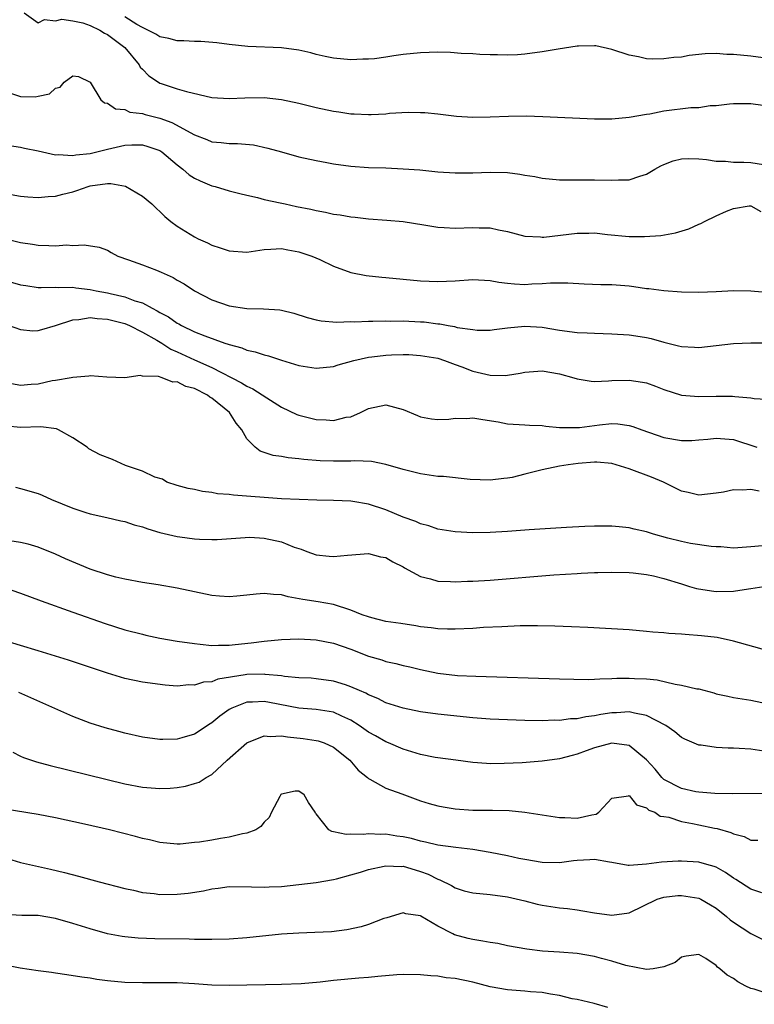
# Model space of a CAD drawing. Units: inches. Extents: x 2604000 to 2607000, y 1500000 to 1503000.
# Drawn here: x 2604709 to 2604793, y 1502761 to 1502874 of the extents above; entities that cross this region are included whole.
import ezdxf

# ---------------------------------------------------------------- set-up
doc = ezdxf.new("R2010")
doc.units = ezdxf.units.IN
doc.header["$MEASUREMENT"] = 0
doc.layers.add('LD26041500_2ft', color=120, linetype='Continuous')

msp = doc.modelspace()

# ---------------------------------------------------------------- linework, layer by layer
at = {"layer": 'LD26041500_2ft'}
for points, elevation in [([(2604709.42, 1502875), (2604711, 1502873.84), (2604711.76, 1502874.24), (2604713, 1502874.06), (2604713.74, 1502874.26), (2604715, 1502874.08), (2604716.15, 1502873.85), (2604717, 1502873.54), (2604718.1, 1502873), (2604718.66, 1502872.66), (2604719, 1502872.51), (2604720.99, 1502871), (2604722.65, 1502869), (2604722.76, 1502868.76), (2604723, 1502868.51), (2604723.75, 1502867.75), (2604724.84, 1502867), (2604725, 1502866.91), (2604725.15, 1502866.85), (2604727, 1502866.26), (2604728.07, 1502865.93), (2604731, 1502865.27), (2604733, 1502865.13), (2604734.8, 1502865.2), (2604737, 1502865.24), (2604739, 1502865.03), (2604741, 1502864.59), (2604743, 1502864.11), (2604745, 1502863.69), (2604745.61, 1502863.61), (2604747, 1502863.39), (2604747.38, 1502863.38), (2604749, 1502863.28), (2604749.31, 1502863.31), (2604751, 1502863.39), (2604751.44, 1502863.44), (2604753.56, 1502863.56), (2604755, 1502863.54), (2604755.51, 1502863.51), (2604757, 1502863.38), (2604759.12, 1502863.12), (2604761, 1502862.98), (2604763, 1502863.01), (2604765.11, 1502863.11), (2604767.13, 1502863.13), (2604769.06, 1502863.06), (2604775, 1502862.79), (2604777, 1502862.81), (2604779, 1502862.99), (2604781, 1502863.32), (2604781.37, 1502863.37), (2604783, 1502863.71), (2604786.1, 1502864.1), (2604787, 1502864.11), (2604788.32, 1502864.32), (2604789, 1502864.34), (2604790.54, 1502864.54), (2604791, 1502864.58), (2604793, 1502864.55), (2604794.36, 1502864.36)], 8428), ([(2604795, 1502869.74), (2604793, 1502869.99), (2604791, 1502870.2), (2604790.21, 1502870.21), (2604789, 1502870.3), (2604787.72, 1502870.28), (2604785.91, 1502870.09), (2604785, 1502869.91), (2604784.15, 1502869.85), (2604783, 1502869.7), (2604781.68, 1502869.68), (2604781, 1502869.72), (2604780.06, 1502869.94), (2604779, 1502870.11), (2604777, 1502870.77), (2604775.18, 1502871.18), (2604775, 1502871.2), (2604773.16, 1502871.16), (2604773, 1502871.15), (2604770.82, 1502870.82), (2604769, 1502870.5), (2604767, 1502870.24), (2604766.17, 1502870.17), (2604765, 1502870.11), (2604763.85, 1502870.15), (2604763, 1502870.15), (2604761.8, 1502870.2), (2604761, 1502870.27), (2604759.69, 1502870.31), (2604758.44, 1502870.44), (2604757, 1502870.47), (2604755, 1502870.41), (2604753, 1502870.2), (2604751.94, 1502870.06), (2604751, 1502869.89), (2604749.71, 1502869.71), (2604749, 1502869.65), (2604748.35, 1502869.65), (2604747, 1502869.58), (2604745, 1502869.77), (2604744.03, 1502869.97), (2604743, 1502870.21), (2604742.39, 1502870.39), (2604741, 1502870.71), (2604739, 1502870.98), (2604735.13, 1502871.13), (2604733, 1502871.35), (2604731.55, 1502871.55), (2604729.71, 1502871.71), (2604729, 1502871.7), (2604727.77, 1502871.77), (2604727, 1502871.76), (2604726.03, 1502872.03), (2604725, 1502872.22), (2604724.55, 1502872.55), (2604723, 1502873.29), (2604722.35, 1502873.65), (2604721, 1502874.52)], 8426), ([(2604707, 1502866.02), (2604709, 1502865.36), (2604710.66, 1502865.34), (2604711, 1502865.39), (2604712.32, 1502865.68), (2604713, 1502866.34), (2604713.55, 1502866.45), (2604714, 1502867), (2604715, 1502867.73), (2604715.67, 1502867.67), (2604717, 1502867.01), (2604718.23, 1502865), (2604718.64, 1502864.64), (2604719, 1502864.6), (2604719.93, 1502863.93), (2604721, 1502863.87), (2604721.58, 1502863.58), (2604723, 1502863.42), (2604723.31, 1502863.31), (2604725, 1502862.89), (2604726.39, 1502862.39), (2604729, 1502860.96), (2604730.42, 1502860.42), (2604731, 1502860.16), (2604732.07, 1502860.07), (2604733, 1502859.95), (2604733.95, 1502859.95), (2604735.79, 1502859.79), (2604737.44, 1502859.44), (2604739, 1502858.99), (2604741, 1502858.44), (2604743, 1502857.99), (2604744.23, 1502857.77), (2604745, 1502857.61), (2604747, 1502857.34), (2604749, 1502857.21), (2604751, 1502857.15), (2604753, 1502857.06), (2604754.92, 1502856.92), (2604757, 1502856.71), (2604759, 1502856.57), (2604761, 1502856.58), (2604763, 1502856.67), (2604765, 1502856.62), (2604766.43, 1502856.43), (2604767, 1502856.33), (2604768.16, 1502856.16), (2604769, 1502855.98), (2604771, 1502855.79), (2604771.77, 1502855.77), (2604773.76, 1502855.76), (2604775, 1502855.77), (2604777, 1502855.72), (2604777.78, 1502855.78), (2604779, 1502855.79), (2604780.21, 1502856.21), (2604781, 1502856.43), (2604781.94, 1502857), (2604782.62, 1502857.38), (2604783, 1502857.55), (2604784.05, 1502857.95), (2604785, 1502858.19), (2604785.77, 1502858.23), (2604787, 1502858.18), (2604787.89, 1502858.11), (2604789, 1502857.93), (2604790.09, 1502857.91), (2604791, 1502857.81), (2604792.19, 1502857.81), (2604793, 1502857.76), (2604794.46, 1502857.54)], 8430), ([(2604707.73, 1502859.73), (2604709, 1502859.54), (2604709.44, 1502859.44), (2604711, 1502859.13), (2604711.52, 1502859), (2604713, 1502858.67), (2604713.31, 1502858.69), (2604715, 1502858.56), (2604715.36, 1502858.64), (2604717, 1502858.81), (2604717.16, 1502858.84), (2604719, 1502859.29), (2604721, 1502859.75), (2604721.79, 1502859.79), (2604723, 1502859.81), (2604723.63, 1502859.63), (2604725, 1502859.15), (2604725.23, 1502859), (2604727, 1502857.51), (2604727.66, 1502857), (2604728.37, 1502856.37), (2604729, 1502855.97), (2604729.66, 1502855.66), (2604731, 1502855.1), (2604731.39, 1502855), (2604733, 1502854.53), (2604734.2, 1502854.2), (2604735, 1502854.01), (2604736.26, 1502853.74), (2604737, 1502853.53), (2604738.86, 1502853.14), (2604739.44, 1502853), (2604740.72, 1502852.72), (2604742.39, 1502852.39), (2604743, 1502852.23), (2604744.06, 1502852.06), (2604745, 1502851.84), (2604745.75, 1502851.75), (2604747, 1502851.51), (2604747.48, 1502851.48), (2604749, 1502851.29), (2604751.14, 1502851.14), (2604753, 1502850.99), (2604755.39, 1502850.61), (2604757, 1502850.33), (2604757.7, 1502850.3), (2604759, 1502850.2), (2604761, 1502850.28), (2604761.74, 1502850.26), (2604763, 1502850.26), (2604763.97, 1502850.03), (2604765, 1502849.85), (2604767, 1502849.29), (2604768.8, 1502849.2), (2604769, 1502849.17), (2604769.17, 1502849.17), (2604773, 1502849.65), (2604774.37, 1502849.63), (2604775, 1502849.66), (2604776.52, 1502849.48), (2604779, 1502849.26), (2604780.75, 1502849.25), (2604782.62, 1502849.38), (2604784.32, 1502849.68), (2604785.85, 1502850.15), (2604787, 1502850.69), (2604787.24, 1502850.76), (2604787.66, 1502851), (2604789, 1502851.65), (2604790.19, 1502852.19), (2604791, 1502852.49), (2604792.79, 1502852.79), (2604793, 1502852.8), (2604794.15, 1502852.15)], 8432), ([(2604707.91, 1502854.09), (2604709, 1502853.91), (2604709.83, 1502853.83), (2604711, 1502853.74), (2604712.15, 1502853.85), (2604713, 1502853.88), (2604713.87, 1502854.13), (2604715, 1502854.41), (2604715.45, 1502854.55), (2604716.75, 1502855), (2604717, 1502855.07), (2604719, 1502855.34), (2604719.36, 1502855.36), (2604721.05, 1502855.05), (2604723, 1502853.9), (2604724.1, 1502853), (2604725.57, 1502851.57), (2604726.26, 1502851), (2604727, 1502850.45), (2604729, 1502849.21), (2604729.41, 1502849), (2604730.51, 1502848.51), (2604731, 1502848.26), (2604731.97, 1502847.97), (2604733, 1502847.61), (2604735, 1502847.47), (2604735.53, 1502847.53), (2604737, 1502847.75), (2604737.78, 1502847.78), (2604739, 1502847.88), (2604739.72, 1502847.72), (2604741, 1502847.51), (2604742.48, 1502847), (2604743.4, 1502846.6), (2604745, 1502845.84), (2604747, 1502845.11), (2604748.75, 1502844.75), (2604750.56, 1502844.56), (2604751, 1502844.53), (2604755, 1502844.17), (2604757, 1502844.08), (2604759, 1502844.17), (2604761, 1502844.31), (2604763, 1502844.19), (2604764.01, 1502844.01), (2604765, 1502843.89), (2604765.81, 1502843.81), (2604767, 1502843.74), (2604767.81, 1502843.81), (2604769, 1502843.83), (2604769.94, 1502843.94), (2604771.94, 1502843.94), (2604773.81, 1502843.81), (2604775.73, 1502843.73), (2604777, 1502843.74), (2604779, 1502843.58), (2604779.52, 1502843.52), (2604781, 1502843.29), (2604781.26, 1502843.26), (2604783, 1502843.03), (2604785, 1502842.89), (2604787, 1502842.85), (2604789, 1502842.93), (2604791, 1502843.04), (2604793, 1502843.01), (2604795.18, 1502842.82)], 8434), ([(2604707, 1502849.07), (2604709, 1502848.58), (2604710.38, 1502848.38), (2604711, 1502848.27), (2604712.24, 1502848.24), (2604713, 1502848.18), (2604714.28, 1502848.28), (2604715, 1502848.22), (2604716.31, 1502848.31), (2604718.02, 1502848.02), (2604719, 1502847.67), (2604719.4, 1502847.4), (2604720.2, 1502847), (2604721.41, 1502846.59), (2604723, 1502845.98), (2604724.61, 1502845.39), (2604725.17, 1502845.17), (2604726.54, 1502844.54), (2604727, 1502844.25), (2604727.8, 1502843.8), (2604729, 1502842.99), (2604731, 1502841.96), (2604733, 1502841.27), (2604735, 1502840.98), (2604736.95, 1502840.95), (2604738.81, 1502840.81), (2604739, 1502840.78), (2604740.42, 1502840.42), (2604741.94, 1502839.94), (2604743, 1502839.66), (2604743.55, 1502839.55), (2604745.39, 1502839.39), (2604747, 1502839.46), (2604747.45, 1502839.45), (2604749, 1502839.52), (2604749.51, 1502839.51), (2604751, 1502839.54), (2604751.52, 1502839.52), (2604753, 1502839.54), (2604755, 1502839.45), (2604755.42, 1502839.42), (2604757, 1502839.21), (2604757.2, 1502839.2), (2604758.17, 1502839), (2604758.89, 1502838.89), (2604759.2, 1502838.8), (2604761, 1502838.54), (2604761.51, 1502838.49), (2604763, 1502838.48), (2604763.45, 1502838.55), (2604765, 1502838.74), (2604767, 1502838.94), (2604769, 1502838.82), (2604771, 1502838.49), (2604773, 1502838.22), (2604774.18, 1502838.18), (2604775, 1502838.12), (2604777, 1502838.07), (2604779, 1502837.95), (2604780.26, 1502837.74), (2604781, 1502837.63), (2604781.53, 1502837.53), (2604783, 1502837.09), (2604784.68, 1502836.68), (2604785, 1502836.59), (2604786.52, 1502836.52), (2604787, 1502836.48), (2604791, 1502836.94), (2604793, 1502837.02), (2604795, 1502837.01)], 8436), ([(2604706.41, 1502844.41), (2604709, 1502843.7), (2604709.6, 1502843.6), (2604711, 1502843.4), (2604711.37, 1502843.37), (2604713, 1502843.42), (2604713.39, 1502843.39), (2604715, 1502843.42), (2604715.36, 1502843.36), (2604717, 1502843.15), (2604717.69, 1502843), (2604719, 1502842.77), (2604719.31, 1502842.69), (2604721, 1502842.32), (2604722.13, 1502841.87), (2604723, 1502841.62), (2604724.14, 1502841), (2604724.72, 1502840.72), (2604725, 1502840.53), (2604726.01, 1502840.01), (2604727, 1502839.29), (2604727.19, 1502839.19), (2604727.51, 1502839), (2604729, 1502838.3), (2604730.17, 1502837.83), (2604732.47, 1502837), (2604732.87, 1502836.87), (2604733, 1502836.81), (2604734.44, 1502836.44), (2604735, 1502836.18), (2604735.99, 1502835.99), (2604737, 1502835.64), (2604737.53, 1502835.53), (2604739, 1502835.04), (2604741, 1502834.42), (2604743, 1502834.12), (2604745, 1502834.31), (2604745.52, 1502834.48), (2604747.33, 1502835), (2604749, 1502835.38), (2604749.41, 1502835.42), (2604751, 1502835.61), (2604751.64, 1502835.64), (2604753, 1502835.67), (2604753.66, 1502835.66), (2604755, 1502835.58), (2604757, 1502835.24), (2604757.77, 1502835), (2604759, 1502834.53), (2604759.73, 1502834.27), (2604761, 1502833.77), (2604763, 1502833.31), (2604764.72, 1502833.28), (2604765, 1502833.31), (2604766.47, 1502833.53), (2604767, 1502833.65), (2604769, 1502833.78), (2604771, 1502833.45), (2604772.65, 1502833), (2604773, 1502832.89), (2604774.61, 1502832.61), (2604775, 1502832.58), (2604776.63, 1502832.63), (2604777, 1502832.67), (2604779, 1502832.74), (2604780.51, 1502832.51), (2604781, 1502832.41), (2604782.04, 1502832.04), (2604783, 1502831.66), (2604785, 1502830.99), (2604787, 1502830.83), (2604789, 1502830.9), (2604790.87, 1502830.87), (2604791.16, 1502830.84), (2604793, 1502830.69), (2604793.37, 1502830.63), (2604795.5, 1502830.5)], 8438), ([(2604707.67, 1502839), (2604709, 1502838.54), (2604710.42, 1502838.42), (2604711, 1502838.44), (2604711.43, 1502838.57), (2604713.02, 1502839.02), (2604715, 1502839.67), (2604715.7, 1502839.7), (2604717, 1502839.93), (2604717.81, 1502839.81), (2604719, 1502839.76), (2604719.59, 1502839.59), (2604721, 1502839.23), (2604721.51, 1502839), (2604723, 1502838.24), (2604724.68, 1502837.32), (2604725.23, 1502837), (2604726.29, 1502836.29), (2604727, 1502835.99), (2604729, 1502835.05), (2604731, 1502834.17), (2604734.42, 1502832.42), (2604735, 1502832.03), (2604735.72, 1502831.72), (2604737.31, 1502830.69), (2604739, 1502829.63), (2604740.77, 1502828.77), (2604741, 1502828.68), (2604743, 1502828.18), (2604744.16, 1502828.16), (2604745, 1502828.07), (2604746.45, 1502828.45), (2604747, 1502828.52), (2604748.1, 1502829), (2604748.7, 1502829.3), (2604749, 1502829.47), (2604751, 1502829.9), (2604753, 1502829.35), (2604754.64, 1502828.64), (2604755, 1502828.49), (2604756.27, 1502828.27), (2604757, 1502828.18), (2604758.24, 1502828.24), (2604759, 1502828.35), (2604760.32, 1502828.32), (2604761, 1502828.39), (2604762.18, 1502828.18), (2604763.93, 1502827.93), (2604765, 1502827.71), (2604767, 1502827.59), (2604767.54, 1502827.54), (2604769, 1502827.51), (2604769.42, 1502827.42), (2604771, 1502827.29), (2604771.26, 1502827.26), (2604773, 1502827.26), (2604773.28, 1502827.28), (2604775.59, 1502827.59), (2604777, 1502827.72), (2604777.71, 1502827.71), (2604779, 1502827.52), (2604779.4, 1502827.4), (2604780.46, 1502827), (2604783, 1502826.14), (2604785, 1502825.78), (2604786.2, 1502825.8), (2604787, 1502825.84), (2604788.05, 1502825.95), (2604789, 1502826.07), (2604791, 1502825.89), (2604793.69, 1502825)], 8440), ([(2604793.94, 1502819.94), (2604793, 1502820.13), (2604792.05, 1502820.05), (2604791, 1502820.09), (2604789.84, 1502819.84), (2604789, 1502819.72), (2604787, 1502819.51), (2604785.78, 1502819.78), (2604785, 1502819.97), (2604782.93, 1502821), (2604781.57, 1502821.57), (2604779, 1502822.53), (2604777.49, 1502823), (2604777, 1502823.13), (2604775.28, 1502823.28), (2604775, 1502823.28), (2604773.14, 1502823.14), (2604771.99, 1502823), (2604771, 1502822.84), (2604769, 1502822.42), (2604767, 1502821.89), (2604765.54, 1502821.54), (2604765, 1502821.43), (2604764.58, 1502821.42), (2604763, 1502821.21), (2604760.69, 1502821.31), (2604757.63, 1502821.63), (2604757, 1502821.65), (2604755, 1502821.93), (2604753, 1502822.43), (2604751.02, 1502823.02), (2604749.36, 1502823.36), (2604747.44, 1502823.44), (2604747, 1502823.42), (2604745, 1502823.4), (2604743.45, 1502823.45), (2604741.59, 1502823.59), (2604741, 1502823.68), (2604739.77, 1502823.77), (2604739, 1502823.93), (2604738.04, 1502824.04), (2604737, 1502824.42), (2604736.54, 1502824.54), (2604735.98, 1502825), (2604735, 1502825.98), (2604734.43, 1502827), (2604733.79, 1502827.79), (2604733.03, 1502829), (2604731, 1502830.66), (2604730.78, 1502830.78), (2604730.49, 1502831), (2604729, 1502831.75), (2604728.01, 1502832.01), (2604727, 1502832.52), (2604726.51, 1502832.5), (2604725.29, 1502833), (2604724.86, 1502833.14), (2604723, 1502833.2), (2604722.74, 1502833.26), (2604721, 1502833.01), (2604718.92, 1502833.08), (2604717, 1502833.24), (2604716.83, 1502833.17), (2604715, 1502833.05), (2604714.81, 1502833), (2604713, 1502832.68), (2604712.63, 1502832.63), (2604711, 1502832.26), (2604710.22, 1502832.22), (2604709, 1502832.1), (2604707, 1502832.51)], 8442), ([(2604794.32, 1502813.68), (2604793, 1502813.53), (2604792.48, 1502813.52), (2604791, 1502813.41), (2604789.54, 1502813.54), (2604789, 1502813.55), (2604788.42, 1502813.58), (2604786.06, 1502813.94), (2604785, 1502814.17), (2604783.45, 1502814.55), (2604781.79, 1502815), (2604781, 1502815.26), (2604779.58, 1502815.58), (2604779, 1502815.74), (2604777.83, 1502815.83), (2604777, 1502815.94), (2604775, 1502815.94), (2604773.9, 1502815.9), (2604771.79, 1502815.79), (2604767.5, 1502815.5), (2604765, 1502815.3), (2604763, 1502815.19), (2604761, 1502815.16), (2604759, 1502815.28), (2604757, 1502815.59), (2604755.96, 1502815.96), (2604755, 1502816.18), (2604754.45, 1502816.45), (2604753, 1502816.97), (2604751, 1502817.81), (2604749, 1502818.47), (2604747.23, 1502818.77), (2604747, 1502818.8), (2604745, 1502818.89), (2604743.08, 1502818.92), (2604741.02, 1502818.98), (2604739, 1502819.08), (2604733.48, 1502819.48), (2604733, 1502819.55), (2604731.66, 1502819.66), (2604731, 1502819.79), (2604729.91, 1502819.91), (2604729, 1502820.14), (2604728.26, 1502820.26), (2604727, 1502820.62), (2604725.83, 1502821), (2604725.33, 1502821.33), (2604724.43, 1502821.57), (2604723, 1502822.25), (2604721.08, 1502822.92), (2604719.58, 1502823.58), (2604718.14, 1502824.14), (2604716.84, 1502824.84), (2604716.64, 1502825), (2604715, 1502826.1), (2604713.37, 1502827), (2604713.11, 1502827.11), (2604711.34, 1502827.34), (2604709, 1502827.29), (2604707.43, 1502827.43)], 8444), ([(2604708.41, 1502820.41), (2604709, 1502820.25), (2604711, 1502819.67), (2604711.48, 1502819.48), (2604712.54, 1502819), (2604715, 1502818), (2604716.51, 1502817.49), (2604717, 1502817.36), (2604718.93, 1502816.93), (2604720.53, 1502816.53), (2604721, 1502816.45), (2604722.06, 1502816.06), (2604723, 1502815.84), (2604723.62, 1502815.62), (2604725, 1502815.21), (2604727, 1502814.75), (2604727.3, 1502814.7), (2604729, 1502814.48), (2604729.58, 1502814.42), (2604731, 1502814.38), (2604731.61, 1502814.39), (2604735.36, 1502814.64), (2604737, 1502814.56), (2604739, 1502814.12), (2604740.48, 1502813.52), (2604741, 1502813.34), (2604741.27, 1502813.27), (2604741.93, 1502813), (2604743, 1502812.62), (2604744.49, 1502812.49), (2604745, 1502812.42), (2604746.6, 1502812.6), (2604749, 1502812.77), (2604750.41, 1502812.41), (2604751, 1502812.3), (2604751.81, 1502811.81), (2604753, 1502811.23), (2604753.14, 1502811.14), (2604755, 1502810.13), (2604756.13, 1502809.87), (2604757, 1502809.61), (2604758.44, 1502809.56), (2604759, 1502809.52), (2604760.41, 1502809.59), (2604761, 1502809.6), (2604763, 1502809.73), (2604770.32, 1502810.32), (2604773, 1502810.49), (2604773.49, 1502810.51), (2604775, 1502810.59), (2604775.41, 1502810.59), (2604777, 1502810.64), (2604779, 1502810.59), (2604779.44, 1502810.56), (2604781, 1502810.37), (2604781.79, 1502810.21), (2604783, 1502809.9), (2604785, 1502809.27), (2604785.93, 1502809), (2604786.74, 1502808.74), (2604788.47, 1502808.47), (2604789, 1502808.42), (2604791, 1502808.44), (2604792.73, 1502808.73), (2604793, 1502808.75), (2604795, 1502809.07)], 8446), ([(2604795, 1502801.57), (2604791, 1502802.7), (2604789.11, 1502803.11), (2604787.32, 1502803.32), (2604785.44, 1502803.44), (2604785, 1502803.5), (2604783.57, 1502803.57), (2604783, 1502803.65), (2604781.73, 1502803.73), (2604781, 1502803.82), (2604779, 1502803.98), (2604774.26, 1502804.26), (2604772.36, 1502804.36), (2604770.43, 1502804.43), (2604768.46, 1502804.46), (2604766.44, 1502804.44), (2604764.36, 1502804.36), (2604762.25, 1502804.25), (2604761, 1502804.16), (2604759, 1502804.06), (2604758.09, 1502804.09), (2604757, 1502804.1), (2604756.22, 1502804.22), (2604755, 1502804.35), (2604754.45, 1502804.45), (2604752.72, 1502804.72), (2604751, 1502804.95), (2604749.39, 1502805.39), (2604749, 1502805.48), (2604748.28, 1502805.72), (2604747, 1502806.26), (2604745, 1502806.9), (2604743.22, 1502807.22), (2604741.47, 1502807.47), (2604739.79, 1502807.8), (2604739, 1502808.01), (2604738.07, 1502808.07), (2604737, 1502808.19), (2604736.09, 1502808.09), (2604735, 1502807.99), (2604733.87, 1502807.87), (2604733, 1502807.81), (2604731.88, 1502807.88), (2604731, 1502807.96), (2604729, 1502808.36), (2604727, 1502808.78), (2604724.83, 1502809.17), (2604723, 1502809.45), (2604721, 1502809.83), (2604719.94, 1502810.06), (2604719, 1502810.31), (2604717, 1502810.96), (2604714.17, 1502812.17), (2604713, 1502812.71), (2604711, 1502813.52), (2604709.85, 1502813.85), (2604709, 1502814.04), (2604707.77, 1502814.23)], 8448), ([(2604707, 1502808.9), (2604709, 1502808.22), (2604711.35, 1502807.35), (2604715, 1502806.02), (2604718.71, 1502804.71), (2604721, 1502804), (2604723, 1502803.48), (2604723.4, 1502803.4), (2604725, 1502803.04), (2604727, 1502802.71), (2604729, 1502802.41), (2604729.64, 1502802.36), (2604731, 1502802.21), (2604731.75, 1502802.24), (2604733, 1502802.24), (2604733.68, 1502802.32), (2604735.5, 1502802.5), (2604737, 1502802.69), (2604739, 1502802.87), (2604741, 1502802.95), (2604743, 1502802.86), (2604745, 1502802.48), (2604747, 1502801.76), (2604749, 1502800.97), (2604750.53, 1502800.53), (2604751, 1502800.37), (2604752.14, 1502800.14), (2604753, 1502799.91), (2604753.75, 1502799.75), (2604755, 1502799.42), (2604757, 1502799), (2604759.24, 1502798.76), (2604761.35, 1502798.65), (2604771, 1502798.35), (2604774.27, 1502798.27), (2604775, 1502798.3), (2604775.64, 1502798.36), (2604777, 1502798.38), (2604777.58, 1502798.42), (2604779, 1502798.45), (2604779.6, 1502798.4), (2604781, 1502798.34), (2604782.23, 1502798.23), (2604784.27, 1502797.73), (2604785, 1502797.64), (2604786.78, 1502797.22), (2604787, 1502797.19), (2604788.73, 1502796.73), (2604789, 1502796.63), (2604790.36, 1502796.36), (2604791, 1502796.21), (2604793, 1502795.9), (2604795, 1502795.47)], 8450), ([(2604795, 1502789.96), (2604793, 1502790.25), (2604791.65, 1502790.35), (2604791, 1502790.38), (2604790.37, 1502790.37), (2604789, 1502790.47), (2604787.27, 1502790.73), (2604787, 1502790.74), (2604785.4, 1502791.4), (2604785, 1502791.61), (2604784.25, 1502792.25), (2604783.2, 1502793), (2604781, 1502794.15), (2604779.6, 1502794.4), (2604779, 1502794.57), (2604777.54, 1502794.46), (2604777, 1502794.45), (2604775.74, 1502794.26), (2604775, 1502794.1), (2604774, 1502794), (2604773, 1502793.77), (2604772.25, 1502793.75), (2604771, 1502793.58), (2604770.41, 1502793.59), (2604769, 1502793.54), (2604767, 1502793.57), (2604765, 1502793.63), (2604763, 1502793.72), (2604761, 1502793.88), (2604757, 1502794.29), (2604755, 1502794.57), (2604753, 1502794.97), (2604751, 1502795.59), (2604750.08, 1502796.08), (2604749, 1502796.5), (2604748.7, 1502796.7), (2604747.98, 1502797), (2604747, 1502797.45), (2604746.35, 1502797.65), (2604745, 1502798.1), (2604743, 1502798.36), (2604742.42, 1502798.42), (2604741, 1502798.49), (2604739.37, 1502798.63), (2604739, 1502798.7), (2604737.13, 1502798.87), (2604737, 1502798.9), (2604735, 1502798.87), (2604734.83, 1502798.83), (2604731.68, 1502798.32), (2604731, 1502798.03), (2604730.04, 1502797.96), (2604729, 1502797.62), (2604728.35, 1502797.65), (2604727, 1502797.53), (2604725.64, 1502797.64), (2604723, 1502797.99), (2604721, 1502798.41), (2604719, 1502799.01), (2604714.49, 1502800.49), (2604711, 1502801.59), (2604709, 1502802.21), (2604706.32, 1502803)], 8452), ([(2604794.83, 1502785.17), (2604790.87, 1502785.13), (2604788.84, 1502785.16), (2604787, 1502785.3), (2604786.65, 1502785.35), (2604785, 1502785.73), (2604783, 1502786.78), (2604782.76, 1502787), (2604781.97, 1502787.97), (2604781, 1502789.04), (2604779, 1502790.69), (2604777, 1502790.95), (2604775, 1502790.43), (2604774.06, 1502790.06), (2604773, 1502789.68), (2604772.45, 1502789.55), (2604771, 1502789.16), (2604769, 1502788.88), (2604766.7, 1502788.7), (2604764.61, 1502788.61), (2604763, 1502788.59), (2604762.6, 1502788.6), (2604761, 1502788.72), (2604759.04, 1502789), (2604757, 1502789.27), (2604756.68, 1502789.32), (2604755, 1502789.66), (2604753, 1502790.27), (2604751.32, 1502791), (2604751, 1502791.12), (2604749.81, 1502791.81), (2604749, 1502792.23), (2604747.93, 1502793), (2604747, 1502793.6), (2604745.95, 1502794.05), (2604745, 1502794.51), (2604743, 1502794.83), (2604741, 1502794.99), (2604737.62, 1502795.62), (2604737, 1502795.76), (2604735.67, 1502795.67), (2604735, 1502795.67), (2604733.29, 1502795), (2604733, 1502794.84), (2604731.93, 1502794.07), (2604731, 1502793.3), (2604730.81, 1502793.19), (2604729, 1502791.99), (2604727.56, 1502791.56), (2604727, 1502791.4), (2604725.37, 1502791.37), (2604725, 1502791.37), (2604723, 1502791.65), (2604721, 1502792.09), (2604720.28, 1502792.28), (2604718.72, 1502792.72), (2604717, 1502793.26), (2604715, 1502794.02), (2604708.8, 1502796.8)], 8454), ([(2604708.1, 1502789.9), (2604709, 1502789.46), (2604709.32, 1502789.32), (2604710.81, 1502788.81), (2604712.38, 1502788.38), (2604721, 1502786.28), (2604723, 1502785.89), (2604725, 1502785.72), (2604726.21, 1502785.79), (2604727, 1502785.86), (2604727.98, 1502786.02), (2604729, 1502786.31), (2604729.52, 1502786.48), (2604730.34, 1502787), (2604731, 1502787.34), (2604732.77, 1502789), (2604735, 1502791.01), (2604737, 1502791.78), (2604737.72, 1502791.72), (2604739, 1502791.79), (2604739.68, 1502791.68), (2604741.51, 1502791.51), (2604743, 1502791.28), (2604743.22, 1502791.22), (2604743.9, 1502791), (2604745, 1502790.5), (2604746.87, 1502789), (2604747.84, 1502787.84), (2604748.89, 1502787), (2604749, 1502786.9), (2604749.18, 1502786.82), (2604751, 1502785.79), (2604752.86, 1502785.14), (2604755, 1502784.33), (2604756.01, 1502784.01), (2604757, 1502783.73), (2604757.61, 1502783.61), (2604759, 1502783.4), (2604761, 1502783.26), (2604763.26, 1502783.26), (2604765.2, 1502783.2), (2604767, 1502783), (2604771, 1502782.39), (2604771.61, 1502782.39), (2604773, 1502782.31), (2604774.71, 1502782.71), (2604775.2, 1502782.8), (2604775.51, 1502783), (2604777, 1502784.64), (2604778.91, 1502784.91), (2604779, 1502784.95), (2604779.84, 1502783.84), (2604781, 1502783.53), (2604781.26, 1502783.26), (2604781.96, 1502783), (2604782.57, 1502782.57), (2604783, 1502782.52), (2604783.57, 1502782.43), (2604785, 1502781.94), (2604786.28, 1502781.72), (2604787, 1502781.55), (2604788.82, 1502781.18), (2604789.13, 1502781.13), (2604790.69, 1502780.69), (2604791, 1502780.54), (2604792.23, 1502780.23), (2604793, 1502779.81), (2604793.78, 1502779.78)], 8456), ([(2604794.25, 1502773.75), (2604793, 1502774.16), (2604791.27, 1502775.27), (2604791, 1502775.42), (2604790.08, 1502776.08), (2604789, 1502776.68), (2604788.77, 1502776.77), (2604787.92, 1502777), (2604787, 1502777.27), (2604785, 1502777.38), (2604784.63, 1502777.37), (2604782.72, 1502777.28), (2604781, 1502777.05), (2604779, 1502776.89), (2604778.89, 1502776.89), (2604777, 1502777.23), (2604776.75, 1502777.25), (2604775, 1502777.58), (2604774.47, 1502777.53), (2604773, 1502777.45), (2604772.59, 1502777.41), (2604771, 1502777.17), (2604769, 1502777.21), (2604767, 1502777.56), (2604766.3, 1502777.7), (2604765, 1502777.99), (2604763, 1502778.38), (2604761, 1502778.7), (2604759.07, 1502778.93), (2604757, 1502779.22), (2604755.58, 1502779.58), (2604755, 1502779.68), (2604753.96, 1502779.97), (2604753, 1502780.19), (2604752.27, 1502780.27), (2604751, 1502780.48), (2604750.44, 1502780.44), (2604749, 1502780.51), (2604748.43, 1502780.43), (2604747, 1502780.48), (2604746.45, 1502780.45), (2604745, 1502780.77), (2604744.79, 1502780.79), (2604744.44, 1502781), (2604743, 1502782.83), (2604742.91, 1502782.91), (2604742.88, 1502783), (2604742.12, 1502784.12), (2604741.62, 1502785), (2604741, 1502785.45), (2604740.56, 1502785.44), (2604739, 1502785.09), (2604738.94, 1502785.05), (2604738.8, 1502784.8), (2604737.87, 1502783), (2604737.6, 1502782.4), (2604737, 1502781.88), (2604736.64, 1502781.36), (2604736.04, 1502781), (2604735, 1502780.59), (2604734.53, 1502780.53), (2604733, 1502780.13), (2604731.98, 1502779.98), (2604731, 1502779.8), (2604729.57, 1502779.57), (2604729, 1502779.51), (2604727.35, 1502779.35), (2604727, 1502779.33), (2604725, 1502779.51), (2604723.83, 1502779.83), (2604723, 1502780), (2604722.23, 1502780.23), (2604719.21, 1502781), (2604716.36, 1502781.64), (2604713, 1502782.35), (2604711, 1502782.75), (2604707, 1502783.41)], 8458), ([(2604707, 1502777.83), (2604709, 1502777.21), (2604712.44, 1502776.44), (2604714.06, 1502776.06), (2604715.65, 1502775.65), (2604718.04, 1502775), (2604721, 1502774.22), (2604721.98, 1502774.02), (2604723, 1502773.78), (2604724.36, 1502773.64), (2604725, 1502773.54), (2604727, 1502773.56), (2604728.29, 1502773.71), (2604730.02, 1502773.98), (2604731, 1502774.21), (2604731.73, 1502774.27), (2604733, 1502774.45), (2604735.56, 1502774.44), (2604737, 1502774.37), (2604737.58, 1502774.42), (2604739, 1502774.48), (2604743, 1502774.94), (2604745, 1502775.27), (2604745.34, 1502775.34), (2604747, 1502775.79), (2604748.11, 1502776.11), (2604749, 1502776.41), (2604750.8, 1502776.8), (2604751, 1502776.85), (2604752.78, 1502776.78), (2604753, 1502776.79), (2604754.37, 1502776.37), (2604755, 1502776.2), (2604755.87, 1502775.87), (2604757, 1502775.29), (2604757.23, 1502775.23), (2604758.56, 1502774.56), (2604759, 1502774.29), (2604760.02, 1502773.98), (2604761, 1502773.72), (2604763, 1502773.53), (2604765, 1502773.27), (2604767, 1502772.81), (2604768.43, 1502772.43), (2604769, 1502772.31), (2604771, 1502771.99), (2604771.92, 1502771.92), (2604773, 1502771.76), (2604773.68, 1502771.68), (2604775, 1502771.43), (2604777, 1502771.17), (2604779, 1502771.44), (2604782.23, 1502773), (2604783, 1502773.25), (2604784.58, 1502773.42), (2604785, 1502773.44), (2604787, 1502773.1), (2604787.22, 1502773), (2604788.34, 1502772.34), (2604789, 1502771.95), (2604790.2, 1502771), (2604790.62, 1502770.62), (2604791, 1502770.34), (2604793, 1502769.04), (2604794.36, 1502768.36)], 8460), ([(2604795, 1502762.11), (2604793.36, 1502762.64), (2604793, 1502762.74), (2604792.4, 1502763), (2604791.49, 1502763.49), (2604791, 1502763.87), (2604790.26, 1502764.26), (2604789.42, 1502765), (2604789.17, 1502765.17), (2604789, 1502765.37), (2604787.82, 1502766.18), (2604787, 1502766.65), (2604785.56, 1502766.44), (2604785, 1502766.33), (2604784.27, 1502765.73), (2604783, 1502765.2), (2604781.77, 1502765), (2604781, 1502764.92), (2604778.63, 1502765.37), (2604777, 1502765.87), (2604775.83, 1502766.17), (2604775, 1502766.4), (2604773, 1502766.75), (2604771, 1502766.91), (2604769.03, 1502767.03), (2604767.23, 1502767.24), (2604765, 1502767.65), (2604763.89, 1502767.89), (2604763, 1502768.02), (2604762.18, 1502768.18), (2604761, 1502768.35), (2604760.47, 1502768.47), (2604758.9, 1502768.9), (2604758.7, 1502769), (2604757, 1502769.89), (2604755.05, 1502771.05), (2604755, 1502771.08), (2604753.32, 1502771.32), (2604753, 1502771.45), (2604751.14, 1502770.86), (2604750.76, 1502770.76), (2604749, 1502770.1), (2604748.18, 1502769.82), (2604746.53, 1502769.47), (2604744.74, 1502769.26), (2604742.85, 1502769.15), (2604741, 1502769.11), (2604738.99, 1502768.99), (2604735, 1502768.56), (2604733, 1502768.4), (2604731, 1502768.35), (2604730.38, 1502768.38), (2604729, 1502768.38), (2604728.4, 1502768.4), (2604724.45, 1502768.45), (2604722.52, 1502768.52), (2604721, 1502768.65), (2604720.69, 1502768.69), (2604719, 1502769.02), (2604717, 1502769.59), (2604715, 1502770.22), (2604713, 1502770.78), (2604711, 1502771.11), (2604709.14, 1502771.14), (2604707.23, 1502771.23)], 8462), ([(2604776.55, 1502760.55), (2604774.98, 1502760.98), (2604773, 1502761.46), (2604772.45, 1502761.55), (2604771, 1502761.92), (2604769.94, 1502762.06), (2604769, 1502762.26), (2604767.65, 1502762.35), (2604767, 1502762.41), (2604765, 1502762.56), (2604763, 1502762.93), (2604761, 1502763.47), (2604759, 1502763.87), (2604757.96, 1502763.96), (2604757, 1502764.14), (2604756.17, 1502764.17), (2604755, 1502764.31), (2604753, 1502764.32), (2604752.28, 1502764.28), (2604750.1, 1502764.1), (2604749, 1502763.98), (2604747.9, 1502763.9), (2604745, 1502763.64), (2604743.45, 1502763.45), (2604741.27, 1502763.27), (2604739, 1502763.18), (2604737.16, 1502763.16), (2604735, 1502763.09), (2604733, 1502763.05), (2604731, 1502763.12), (2604729, 1502763.26), (2604727, 1502763.37), (2604725, 1502763.39), (2604723, 1502763.39), (2604721, 1502763.43), (2604719, 1502763.61), (2604717.77, 1502763.77), (2604717, 1502763.9), (2604716.03, 1502764.03), (2604714.31, 1502764.31), (2604713, 1502764.49), (2604712.57, 1502764.57), (2604711, 1502764.77), (2604708.94, 1502765.06), (2604707, 1502765.45)], 8464)]:
    msp.add_lwpolyline(points, dxfattribs=dict(at, elevation=elevation))

doc.saveas('drawing.dxf')
